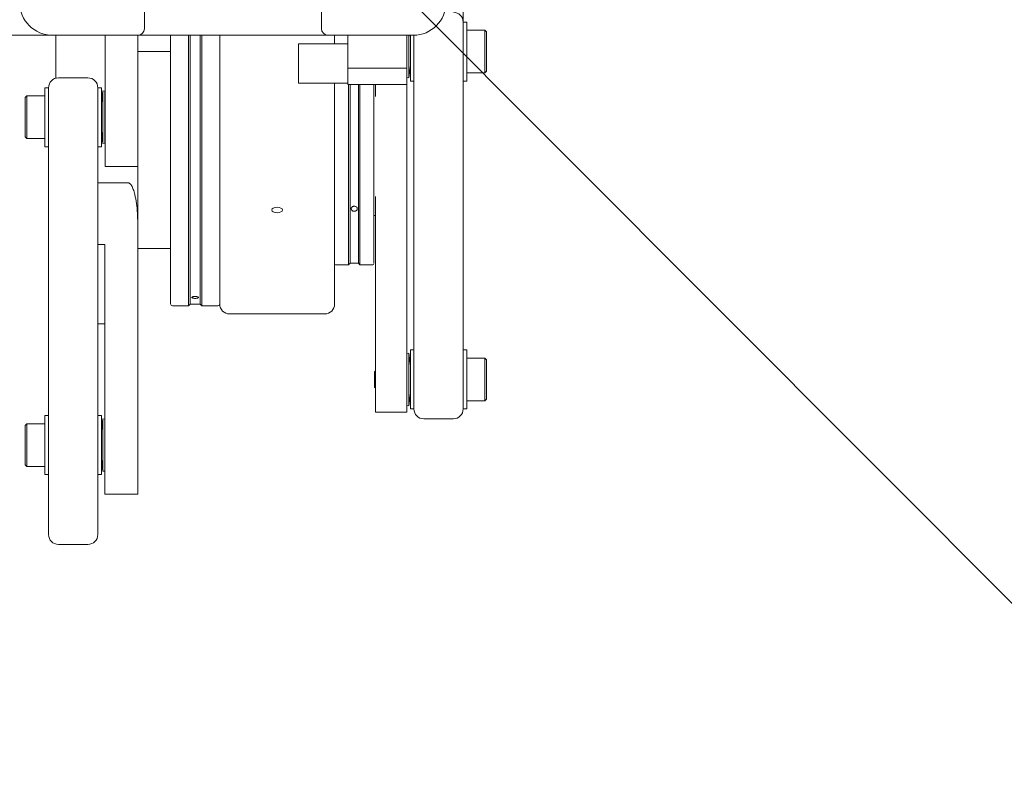
# Model space of a CAD drawing. Units: millimetres. Extents: x 435 to 2655, y 187 to 1752.
# Drawn here: x 1417 to 1718, y 187 to 417 of the extents above; entities that cross this region are included whole.
import ezdxf

# ---------------------------------------------------------------- set-up
doc = ezdxf.new("R2010")
doc.units = ezdxf.units.MM
doc.header["$LTSCALE"] = 10
doc.styles.add('SLDTEXTSTYLE0', font='TXT', dxfattribs={"width": 0.75, "bigfont": 'bigfont'})
doc.dimstyles.new('SLDDIMSTYLE0', dxfattribs={"dimtxt": 47.625, "dimasz": 35.56, "dimexe": 0, "dimexo": 0.0625, "dimgap": 11.90625, "dimtad": 1, "dimdec": 0, "dimrnd": 1e-09, "dimzin": 12, "dimdsep": 46, "dimtxsty": 'SLDTEXTSTYLE0', "dimblk1": 'CLOSED', "dimblk2": 'CLOSED', "dimsah": 1, "dimcen": 0.09, "dimadec": 0, "dimazin": 3, "dimtfac": 1, "dimtdec": 0, "dimtofl": 0, "dimtmove": 0, "dimatfit": 3, "dimldrblk": 'CLOSED', "dimfxl": 1, "dimfrac": 2, "dimtolj": 1, "dimtzin": 12, "dimarcsym": 0})
doc.dimstyles.new('SLDDIMSTYLE2', dxfattribs={"dimtxt": 47.625, "dimasz": 35.56, "dimexe": 0, "dimexo": 0.0625, "dimgap": 11.90625, "dimtad": 0, "dimtih": 1, "dimtoh": 1, "dimdec": 0, "dimrnd": 1e-09, "dimzin": 12, "dimdsep": 46, "dimtxsty": 'SLDTEXTSTYLE0', "dimblk1": 'NONE', "dimblk2": 'CLOSED', "dimsah": 1, "dimcen": 0, "dimadec": 0, "dimazin": 3, "dimtfac": 1, "dimtdec": 0, "dimtmove": 0, "dimatfit": 3, "dimldrblk": 'NONE', "dimfxl": 1, "dimfrac": 2, "dimtolj": 1, "dimtzin": 12, "dimarcsym": 0})

# ---------------------------------------------------------------- blocks, each defined once
blk = doc.blocks.new('_Closed')
at = {"color": 0, "linetype": 'ByBlock', "lineweight": -2}
for p, q in [((-1, 0.166667), (0, 0)), ((-1, 0.166667), (-1, -0.166667)), ((0, 0), (-1, -0.166667)), ((0, 0), (-1, 0))]:
    blk.add_line(p, q, dxfattribs=at)
blk = doc.blocks.new('SW_SYMBOL_MOD_BOX')
at = {"color": 0, "linetype": 'Continuous', "lineweight": 18}
for p, q in [((2000, 2000), (2000, 8000)), ((2000, 8000), (8000, 8000)), ((8000, 8000), (8000, 2000)), ((2000, 2000), (8000, 2000))]:
    blk.add_line(p, q, dxfattribs=at)
blk = doc.blocks.new('_D_11')
at = {"color": 7, "linetype": 'Continuous', "lineweight": 0}
for p, q in [((1448.35, 541.79), (1043.78, 541.79)), ((1053.78, 411.79), (1053.78, 541.79)), ((1448.35, 411.79), (1043.78, 411.79)), ((1053.78, 411.79), (1053.78, 205.98))]:
    blk.add_line(p, q, dxfattribs=at)
at = {"color": 7, "linetype": 'Continuous', "lineweight": 18, "xscale": 35.56, "yscale": 35.56}
for p, rotation in [((1053.78, 541.79, 214.8), 90), ((1053.78, 411.79, 214.8), 270)]:
    blk.add_blockref('_Closed', p, dxfattribs=dict(at, rotation=rotation))
at = {"color": 7, "linetype": 'Continuous', "lineweight": 18, "xscale": 0.0060833496, "yscale": 0.0060833496, "zscale": 0.0060833496, "rotation": 90}
blk.add_blockref('SW_SYMBOL_MOD_BOX', (1047.18, 205.98), dxfattribs=at)
at = {"color": 7, "linetype": 'Continuous', "lineweight": 18, "insert": (992.39, 274.09), "char_height": 47.625, "attachment_point": 1, "rotation": 90, "style": 'SLDTEXTSTYLE0'}
blk.add_mtext('130', dxfattribs=at)
blk = doc.blocks.new('_D_12')
at = {"color": 7, "linetype": 'Continuous', "lineweight": 0}
for p, q in [((1461.17, 498.03), (1503.53, 455.54)), ((1503.53, 455.54), (1769.83, 188.38)), ((1769.83, 188.38), (1927.97, 188.38))]:
    blk.add_line(p, q, dxfattribs=at)
at = {"color": 7, "linetype": 'Continuous', "lineweight": 18, "xscale": 35.56, "yscale": 35.56, "rotation": 134.907866365}
blk.add_blockref('_Closed', (1503.53, 455.54, 214.8), dxfattribs=at)
at = {"color": 7, "linetype": 'Continuous', "lineweight": 18, "char_height": 47.625, "attachment_point": 1, "style": 'SLDTEXTSTYLE0'}
for s, insert in [('%%c', (1785.7, 249.77)), ('60', (1857.59, 249.77))]:
    blk.add_mtext(s, dxfattribs=dict(at, insert=insert))
blk = doc.blocks.new('_None')
blk = doc.blocks.new('_D_14')
at = {"color": 7, "linetype": 'Continuous', "lineweight": 0}
for p, q in [((1417.35, 531.79), (1154.95, 531.79)), ((1164.95, 421.79), (1164.95, 531.79)), ((1417.35, 421.79), (1154.95, 421.79)), ((1164.95, 421.79), (1164.95, 205.98))]:
    blk.add_line(p, q, dxfattribs=at)
at = {"color": 7, "linetype": 'Continuous', "lineweight": 18, "xscale": 35.56, "yscale": 35.56}
for p, rotation in [((1164.95, 531.79, 214.8), 90), ((1164.95, 421.79, 214.8), 270)]:
    blk.add_blockref('_Closed', p, dxfattribs=dict(at, rotation=rotation))
at = {"color": 7, "linetype": 'Continuous', "lineweight": 18, "xscale": 0.0060833496, "yscale": 0.0060833496, "zscale": 0.0060833496, "rotation": 90}
blk.add_blockref('SW_SYMBOL_MOD_BOX', (1158.34, 205.98), dxfattribs=at)
at = {"color": 7, "linetype": 'Continuous', "lineweight": 18, "insert": (1103.56, 274.09), "char_height": 47.625, "attachment_point": 1, "rotation": 90, "style": 'SLDTEXTSTYLE0'}
blk.add_mtext('110', dxfattribs=at)

msp = doc.modelspace()

# ---------------------------------------------------------------- linework, layer by layer
at = {"color": 7, "linetype": 'Continuous', "lineweight": 18}
for p, q in [((1509.35, 413.79), (1509.35, 438.54)), ((1455.35, 413.79), (1455.35, 436.29)), ((1552.55, 422.47), (1552.55, 415.79)), ((1553.65, 415.79), (1552.55, 415.79)), ((1552.55, 415.79), (1552.55, 411.29)), ((1552.55, 415.79), (1552.55, 414.93)), ((1552.55, 414.93), (1552.55, 398.99)), ((1553.65, 415.79), (1553.65, 414.93)), ((1553.65, 414.93), (1553.65, 397.79)), ((1427.35, 411.79), (1453.35, 411.79)), ((1428.33, 398.67), (1428.33, 411.79)), ((1443.36, 411.79), (1443.36, 384.7)), ((1458.35, 411.79), (1453.35, 411.79)), ((1453.36, 411.79), (1453.36, 384.7)), ((1506.35, 411.79), (1458.35, 411.79)), ((1463.34, 329.89), (1463.34, 411.79)), ((1468.84, 340.06), (1468.84, 411.79)), ((1469.34, 340.45), (1469.34, 411.79)), ((1472.34, 340.45), (1472.34, 411.79)), ((1472.84, 340.06), (1472.84, 411.79)), ((1478.34, 336.08), (1478.34, 411.79)), ((1511.35, 411.79), (1506.35, 411.79)), ((1511.35, 411.79), (1537.35, 411.79)), ((1513.34, 411.79), (1513.34, 409.19)), ((1517.35, 411.79), (1517.35, 401.79)), ((1535.35, 401.79), (1535.35, 411.79)), ((1535.41, 398.99), (1535.41, 411.79)), ((1536, 398.93), (1536, 411.79)), ((1536.45, 410.99), (1536.35, 411.79)), ((1536.45, 397.79), (1536.45, 411.79)), ((1537.55, 411.29), (1537.55, 411.79)), ((1537.55, 398.99), (1537.55, 411.79)), ((1537.55, 398.99), (1537.55, 411.29)), ((1552.55, 411.29), (1552.55, 398.99)), ((1559.15, 413.29), (1553.65, 413.29)), ((1559.65, 412.79), (1559.15, 413.29)), ((1559.15, 410.78), (1559.15, 413.29)), ((1559.65, 410.47), (1559.65, 412.79)), ((1517.35, 409.19), (1502.35, 409.19)), ((1502.35, 409.19), (1502.35, 405.79)), ((1535.41, 410.79), (1535.35, 410.79)), ((1559.15, 400.29), (1559.15, 410.78)), ((1559.65, 400.79), (1559.65, 410.47)), ((1463.34, 406.79), (1453.36, 406.79)), ((1502.35, 405.79), (1502.35, 397.19)), ((1535.35, 402.79), (1535.41, 402.79)), ((1536, 398.79), (1536.45, 402.59)), ((1535.35, 401.79), (1517.35, 401.79)), ((1517.35, 401.79), (1517.35, 396.79)), ((1535.35, 396.79), (1535.35, 401.79)), ((1553.65, 400.29), (1559.15, 400.29)), ((1559.15, 400.29), (1559.65, 400.79)), ((1438.16, 398.79), (1429.16, 398.79)), ((1502.35, 397.19), (1517.35, 397.19)), ((1513.34, 397.19), (1513.34, 336.08)), ((1517.35, 396.79), (1535.35, 396.79)), ((1517.59, 396.79), (1517.59, 358.6)), ((1518.09, 396.79), (1518.09, 358.86)), ((1520.59, 396.79), (1520.59, 358.86)), ((1521.09, 396.79), (1521.09, 358.6)), ((1525.85, 396.79), (1525.85, 393.13)), ((1535.35, 396.79), (1535.35, 393.13)), ((1535.41, 398.86), (1535.41, 398.99)), ((1535.41, 398.86), (1536, 398.79)), ((1536, 398.79), (1536, 398.93)), ((1536.45, 397.79), (1537.55, 397.79)), ((1537.55, 298.99), (1537.55, 398.99)), ((1552.55, 398.99), (1552.55, 298.99)), ((1552.55, 397.79), (1553.65, 397.79)), ((1419.56, 393.29), (1419.06, 392.79)), ((1425.06, 393.29), (1419.56, 393.29)), ((1419.56, 393.29), (1419.56, 382.01)), ((1426.16, 395.79), (1425.06, 395.79)), ((1425.06, 377.79), (1425.06, 395.79)), ((1426.16, 384.46), (1426.16, 395.79)), ((1426.16, 391.29), (1426.16, 395.79)), ((1442.26, 395.79), (1441.16, 395.79)), ((1441.16, 395.79), (1441.16, 384.76)), ((1441.16, 395.79), (1441.16, 391.29)), ((1442.26, 395.79), (1442.26, 384.76)), ((1442.71, 394.79), (1442.26, 390.92)), ((1443.31, 394.72), (1442.71, 394.79)), ((1442.71, 394.79), (1442.71, 386.17)), ((1443.31, 394.72), (1443.31, 386.18)), ((1419.06, 392.79), (1419.06, 382.38)), ((1426.16, 384.46), (1426.16, 391.29)), ((1441.16, 391.29), (1441.16, 384.46)), ((1443.36, 390.79), (1443.31, 390.79)), ((1525.35, 390.41), (1525.34, 390.41)), ((1535.35, 362.61), (1535.35, 393.13)), ((1525.34, 387.41), (1525.35, 387.41)), ((1426.16, 316.16), (1426.16, 384.46)), ((1441.16, 384.76), (1441.16, 384.46)), ((1441.16, 384.46), (1441.16, 316.16)), ((1442.26, 384.76), (1442.26, 377.79)), ((1442.71, 386.17), (1442.71, 378.79)), ((1443.31, 386.18), (1443.31, 378.86)), ((1443.36, 384.7), (1443.36, 371.79)), ((1453.36, 384.7), (1453.36, 371.79)), ((1419.06, 382.38), (1419.06, 380.79)), ((1419.56, 382.01), (1419.56, 380.29)), ((1442.26, 382.65), (1442.71, 378.79)), ((1443.31, 382.79), (1443.36, 382.79)), ((1419.06, 380.79), (1419.56, 380.29)), ((1419.56, 380.29), (1425.06, 380.29)), ((1442.71, 378.79), (1443.31, 378.86)), ((1525.35, 378.29), (1525.34, 378.29)), ((1425.06, 377.79), (1426.16, 377.79)), ((1425.06, 377.79), (1425.06, 377.79)), ((1441.16, 377.79), (1442.26, 377.79)), ((1525.34, 375.29), (1525.35, 375.29)), ((1443.36, 371.79), (1453.36, 371.79)), ((1453.33, 371.79), (1453.33, 354.52)), ((1453.34, 371.79), (1453.34, 346.79)), ((1441.16, 366.79), (1450.33, 366.79)), ((1525.35, 366.16), (1525.34, 366.16)), ((1525.34, 363.16), (1525.35, 363.16)), ((1525.85, 362.61), (1525.85, 296.79)), ((1535.35, 296.79), (1535.35, 362.61)), ((1517.59, 358.6), (1517.59, 341.79)), ((1518.09, 358.86), (1518.09, 342.29)), ((1520.59, 358.86), (1520.59, 342.29)), ((1521.09, 358.6), (1521.09, 341.79)), ((1453.33, 354.52), (1453.33, 283.22)), ((1525.35, 356.79), (1525.85, 356.79)), ((1441.16, 347.97), (1443.33, 347.97)), ((1443.33, 347.97), (1443.33, 283.22)), ((1453.34, 346.79), (1463.34, 346.79)), ((1517.59, 341.79), (1518.09, 342.29)), ((1518.09, 342.29), (1520.59, 342.29)), ((1520.59, 342.29), (1521.09, 341.79)), ((1468.84, 329.29), (1468.84, 340.06)), ((1469.34, 329.79), (1469.34, 340.45)), ((1472.34, 329.79), (1472.34, 340.45)), ((1472.84, 329.29), (1472.84, 340.06)), ((1513.64, 341.79), (1517.59, 341.79)), ((1521.09, 341.79), (1525.04, 341.79)), ((1478.34, 329.79), (1478.34, 336.08)), ((1513.34, 336.08), (1513.34, 329.79)), ((1463.94, 329.29), (1468.84, 329.29)), ((1468.84, 329.29), (1469.34, 329.79)), ((1469.34, 329.79), (1472.34, 329.79)), ((1472.34, 329.79), (1472.84, 329.29)), ((1472.84, 329.29), (1477.74, 329.29)), ((1481.34, 326.79), (1510.34, 326.79)), ((1441.16, 323.79), (1443.33, 323.79)), ((1426.16, 310.69), (1426.16, 316.16)), ((1441.16, 316.16), (1441.16, 310.69)), ((1537.55, 315.79), (1536.45, 315.79)), ((1536.45, 315.66), (1536.45, 315.79)), ((1536.45, 297.79), (1536.45, 315.66)), ((1553.65, 315.79), (1552.55, 315.79)), ((1553.65, 315.79), (1553.65, 314.93)), ((1536, 314.79), (1535.41, 314.72)), ((1535.41, 298.99), (1535.41, 314.72)), ((1536.45, 310.99), (1536, 314.79)), ((1536, 298.93), (1536, 314.79)), ((1553.65, 314.93), (1553.65, 297.79)), ((1559.15, 313.29), (1553.65, 313.29)), ((1559.65, 312.79), (1559.15, 313.29)), ((1559.15, 310.78), (1559.15, 313.29)), ((1559.65, 310.47), (1559.65, 312.79)), ((1426.16, 260.69), (1426.16, 310.69)), ((1441.16, 310.69), (1441.16, 260.69)), ((1525.85, 309.47), (1525.55, 309.17)), ((1535.41, 310.79), (1535.35, 310.79)), ((1559.15, 300.29), (1559.15, 310.78)), ((1559.65, 300.79), (1559.65, 310.47)), ((1525.55, 308.25), (1525.55, 309.17)), ((1525.55, 304.4), (1525.55, 308.25)), ((1525.55, 304.4), (1525.85, 304.1)), ((1535.35, 302.79), (1535.41, 302.79)), ((1536, 298.79), (1536.45, 302.59)), ((1553.65, 300.29), (1559.15, 300.29)), ((1559.15, 300.29), (1559.65, 300.79)), ((1535.41, 298.86), (1535.41, 298.99)), ((1535.41, 298.86), (1536, 298.79)), ((1536, 298.79), (1536, 298.93)), ((1536.45, 297.79), (1537.55, 297.79)), ((1537.55, 297.79), (1537.55, 298.99)), ((1537.55, 297.79), (1537.55, 298.99)), ((1552.55, 298.99), (1552.55, 297.79)), ((1552.55, 298.99), (1552.55, 297.79)), ((1552.55, 297.79), (1553.65, 297.79)), ((1426.16, 295.79), (1425.06, 295.79)), ((1425.06, 277.79), (1425.06, 295.79)), ((1442.26, 295.79), (1441.16, 295.79)), ((1442.26, 295.79), (1442.26, 284.76)), ((1442.7, 294.79), (1442.26, 290.99)), ((1443.3, 294.72), (1442.7, 294.79)), ((1442.7, 294.79), (1442.7, 293.39)), ((1443.3, 294.72), (1443.3, 293.33)), ((1525.85, 296.79), (1535.35, 296.79)), ((1540.55, 294.79), (1549.55, 294.79)), ((1419.56, 293.29), (1419.06, 292.79)), ((1419.06, 292.79), (1419.06, 281.41)), ((1425.06, 293.29), (1419.56, 293.29)), ((1419.56, 293.29), (1419.56, 280.96)), ((1442.7, 293.39), (1442.7, 278.79)), ((1443.3, 293.33), (1443.3, 278.86)), ((1443.33, 290.79), (1443.3, 290.79)), ((1442.26, 284.76), (1442.26, 277.79)), ((1442.26, 282.59), (1442.7, 278.79)), ((1443.3, 282.79), (1443.33, 282.79)), ((1443.33, 283.22), (1443.33, 271.79)), ((1453.33, 283.22), (1453.33, 271.79)), ((1419.06, 281.41), (1419.06, 280.79)), ((1419.06, 280.79), (1419.56, 280.29)), ((1419.56, 280.96), (1419.56, 280.29)), ((1419.56, 280.29), (1425.06, 280.29)), ((1425.06, 277.79), (1426.16, 277.79)), ((1425.06, 277.79), (1425.06, 277.79)), ((1441.16, 277.79), (1442.26, 277.79)), ((1442.7, 278.79), (1443.3, 278.86)), ((1443.33, 271.79), (1453.33, 271.79)), ((1426.16, 259.49), (1426.16, 260.69)), ((1441.16, 260.69), (1441.16, 259.49)), ((1429.16, 256.49), (1438.16, 256.49))]:
    msp.add_line(p, q, dxfattribs=at)
at = {"color": 7, "linetype": 'Continuous', "lineweight": 18, "flags": 128}
for points in [[(1497.49, 358.49), (1497.36, 358.8), (1497, 359.07), (1496.47, 359.25), (1495.84, 359.31), (1495.21, 359.25), (1494.67, 359.07), (1494.31, 358.8), (1494.19, 358.49)], [(1494.19, 358.49), (1494.31, 358.17), (1494.67, 357.9), (1495.21, 357.72), (1495.84, 357.66), (1496.47, 357.72), (1497, 357.9), (1497.36, 358.17), (1497.49, 358.49)]]:
    msp.add_lwpolyline(points, dxfattribs=at)
at = {"color": 7, "linetype": 'Continuous', "lineweight": 18}
for centre, radius, start, end in [((1427.35, 421.79), 10, 180, 270), ((1537.35, 421.79), 10, 270, 0), ((1549.55, 415.79), 3, 0, 90), ((1453.35, 413.79), 2, 270, 0), ((1511.35, 413.79), 2, 180, 270), ((1513.64, 411.49), 0.3, 90, 180), ((1429.16, 395.79), 3, 90, 180), ((1438.16, 395.79), 3, 0, 90), ((1513.64, 342.09), 0.3, 180, 270), ((1525.04, 342.09), 0.3, 270, 0), ((1463.94, 329.89), 0.6, 180, 270), ((1477.74, 329.89), 0.6, 270, 0), ((1481.34, 329.79), 3, 180, 270), ((1510.34, 329.79), 3, 270, 0), ((1540.55, 297.79), 3, 180, 270), ((1549.55, 297.79), 3, 270, 0), ((1429.16, 259.49), 3, 180, 270), ((1438.16, 259.49), 3, 270, 0)]:
    msp.add_arc(centre, radius, start, end, dxfattribs=at)
for points, knots in [([(1478.34, 330.02), (1478.34, 329.99), (1478.34, 329.86), (1478.34, 330.83), (1478.34, 332.92), (1478.34, 336.16), (1478.34, 340.38), (1478.34, 345.5), (1478.34, 351.39), (1478.34, 357.9), (1478.34, 364.89), (1478.34, 372.16), (1478.34, 379.55), (1478.34, 386.87), (1478.34, 393.94), (1478.34, 400.58), (1478.34, 406.67), (1478.34, 410.09), (1478.34, 411.79)], [0, 0, 0, 0, 0.0242992, 0.0893874, 0.1544755, 0.2195635, 0.2846513, 0.3497393, 0.4148274, 0.4799156, 0.5450035, 0.6100914, 0.6751794, 0.7402675, 0.8053556, 0.8704436, 0.9355315, 1, 1, 1, 1]), ([(1525.34, 396.79), (1525.34, 395.82), (1525.34, 393.04), (1525.34, 387.66), (1525.34, 381.01), (1525.34, 374.16), (1525.34, 367.42), (1525.34, 361.03), (1525.34, 355.25), (1525.34, 350.31), (1525.34, 346.36), (1525.34, 343.64), (1525.34, 342.2), (1525.34, 342.23), (1525.34, 342.24)], [0, 0, 0, 0, 0.047487, 0.137206, 0.226925, 0.316644, 0.406363, 0.496082, 0.585801, 0.67552, 0.765239, 0.854957, 0.944676, 1, 1, 1, 1]), ([(1453.33, 354.52), (1453.31, 355.51), (1453.28, 357.52), (1452.99, 360.42), (1452.57, 362.86), (1452.05, 364.67), (1451.59, 365.71), (1451.18, 366.3), (1450.9, 366.58), (1450.62, 366.75), (1450.42, 366.78), (1450.33, 366.79)], [0, 0, 0, 0, 0.229065, 0.459935, 0.667803, 0.794763, 0.890531, 0.926702, 0.955917, 0.979624, 1, 1, 1, 1]), ([(1518.43, 358.86), (1518.44, 358.96), (1518.47, 359.16), (1518.68, 359.42), (1518.98, 359.6), (1519.34, 359.66), (1519.7, 359.6), (1520, 359.42), (1520.21, 359.16), (1520.23, 358.96), (1520.25, 358.86)], [0, 0, 0, 0, 0.124977, 0.250004, 0.374993, 0.499986, 0.625016, 0.749999, 0.874971, 1, 1, 1, 1]), ([(1520.25, 358.86), (1520.23, 358.75), (1520.21, 358.55), (1520, 358.29), (1519.7, 358.12), (1519.34, 358.06), (1519.04, 358.12), (1518.83, 358.21), (1518.65, 358.34), (1518.47, 358.55), (1518.44, 358.75), (1518.43, 358.86)], [0, 0, 0, 0, 0.124519, 0.249762, 0.374664, 0.499668, 0.625547, 0.687516, 0.749551, 0.875481, 1, 1, 1, 1]), ([(1470.84, 331.53), (1470.71, 331.53), (1470.45, 331.54), (1470.11, 331.6), (1469.89, 331.69), (1469.81, 331.81), (1469.89, 331.92), (1470.11, 332.02), (1470.45, 332.09), (1470.71, 332.1), (1470.84, 332.11)], [0, 0, 0, 0, 0.124998, 0.250016, 0.375064, 0.500067, 0.625049, 0.750084, 0.875148, 1, 1, 1, 1]), ([(1470.84, 332.11), (1470.97, 332.1), (1471.23, 332.09), (1471.56, 332.02), (1471.78, 331.92), (1471.86, 331.81), (1471.79, 331.69), (1471.56, 331.6), (1471.23, 331.54), (1470.97, 331.53), (1470.84, 331.53)], [0, 0, 0, 0, 0.124977, 0.250004, 0.374992, 0.499986, 0.625017, 0.749999, 0.874972, 1, 1, 1, 1])]:
    msp.add_open_spline(points, degree=3, knots=knots, dxfattribs=at)

# ---------------------------------------------------------------- dimensions: what is measured, and where the dimension line sits
for base, p1, p2, picture, middle in [((1053.78, 541.79), (1458.35, 411.79), (1458.35, 541.79), '_D_11', (1053.78, 292.82)), ((1164.95, 531.79), (1427.35, 421.79), (1427.35, 531.79), '_D_14', (1164.95, 292.82))]:
    dim = msp.add_linear_dim(base=base, p1=p1, p2=p2, angle=90, text='{\\fGDT;o}<>', dimstyle='SLDDIMSTYLE0', dxfattribs=at)
    dim.commit()
    dim.dimension.update_dxf_attribs({"geometry": picture, "text_midpoint": middle, "dimtype": 160})
dim = msp.add_diameter_dim_2p(p1=(1461.17, 498.03), p2=(1503.53, 455.54), dimstyle='SLDDIMSTYLE2', dxfattribs=at)
dim.commit()
dim.dimension.update_dxf_attribs({"geometry": '_D_12', "text_midpoint": (1856.83, 227.14), "dimtype": 163})

doc.saveas('drawing.dxf')
